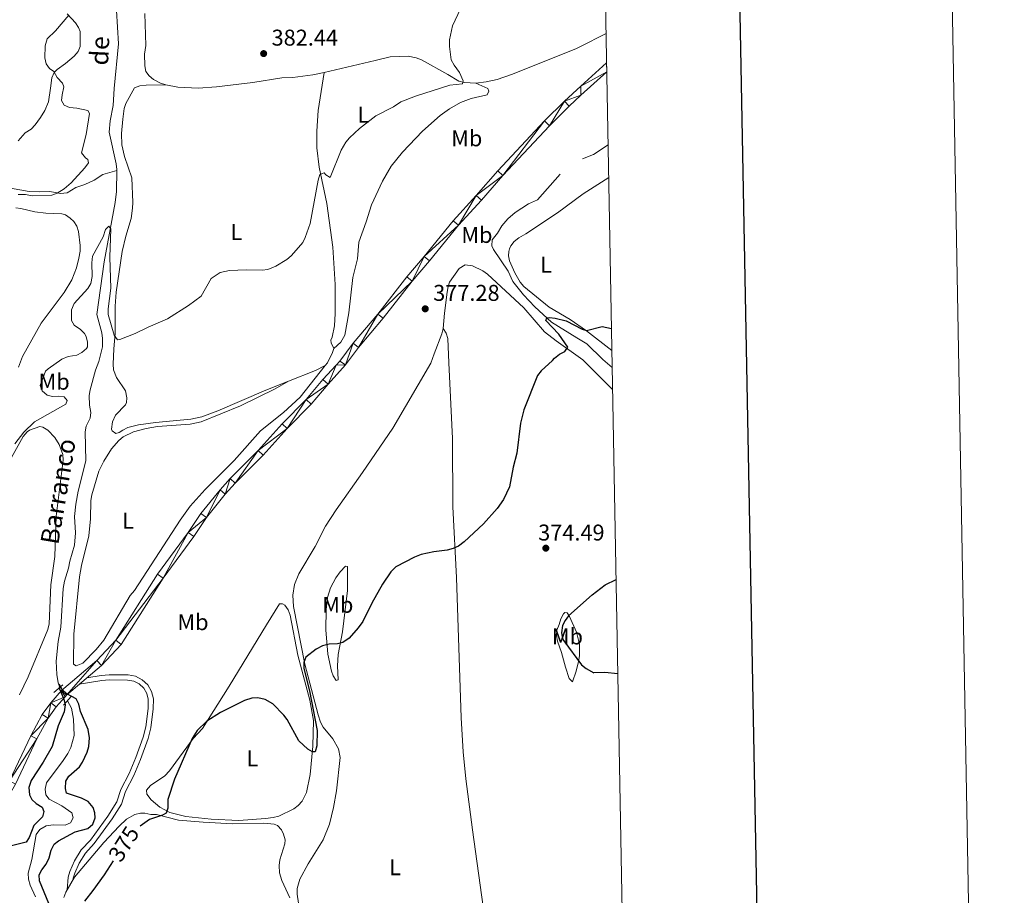
# Model space of a CAD drawing. Units: metres. Extents: x 624569 to 629077, y 683088 to 686138.
# Drawn here: x 628645 to 629077, y 684037 to 684422 of the extents above; entities that cross this region are included whole.
import ezdxf
from ezdxf.enums import TextEntityAlignment as Align

# ---------------------------------------------------------------- set-up
doc = ezdxf.new("R2010")
doc.units = ezdxf.units.M
doc.header["$MEASUREMENT"] = 0
doc.linetypes.add('DGN Style 2', pattern=[49.34975368807339, 29.60985221284403, -19.73990147522936])
doc.linetypes.add('DGN Style 3', pattern=[69.08965516330275, 49.34975368807339, -19.73990147522936])
for name, color, linetype, lineweight in [('Carátula', 7, 'Continuous', 5), ('Elementos auxiliares', 7, 'Continuous', 5), ('Entidades rústicas y varios', 7, 'Continuous', 5), ('Hidrografía', 7, 'Continuous', 5), ('Relieve y altimetría', 7, 'Continuous', 5), ('Textos de rotulación', 7, 'Continuous', 5), ('Viales y ferrocarril', 7, 'Continuous', 5)]:
    doc.layers.add(name, color=color, linetype=linetype, lineweight=lineweight)
doc.styles.add('Style-arial', font='arial.shx', dxfattribs={"bigfont": 'arialbig.shx'})
doc.styles.add('Style-Arial Narrow', font='txt')
doc.styles.add('Style-Helvetica-Narrow-Oblique', font='txt')
doc.styles.add('Style-timesi', font='timesi.shx', dxfattribs={"bigfont": 'timesibig.shx'})

# ---------------------------------------------------------------- blocks, each defined once
blk = doc.blocks.new('5PATER')
at = {"layer": 'Relieve y altimetría', "linetype": 'Continuous', "lineweight": 5}
h = blk.add_hatch(color=250, dxfattribs=at)
edge = h.paths.add_edge_path()
edge.add_ellipse((0, 0), major_axis=(-1.095731442945027, -1.110710700472634), ratio=0.9994222409660319, start_angle=0, end_angle=360)

msp = doc.modelspace()

# ---------------------------------------------------------------- linework, layer by layer
at = {"layer": 'Carátula', "color": 7, "linetype": 'Continuous', "lineweight": 25, "flags": 128}
msp.add_lwpolyline([(625378.31, 685859.47), (625424.0700000001, 683444.9199999999), (628978.4099999999, 683512.28), (628932.71, 685923.8300000001), (625378.31, 685859.47)], dxfattribs=at)
at = {"layer": 'Carátula', "color": 7, "linetype": 'Continuous', "lineweight": 5}
msp.add_3dface([(624622.8999999999, 683087.8500000001), (629077.1699999999, 683168.51), (629023.3999999999, 686138.03), (624569.1300000001, 686057.3800000001)], dxfattribs=at)
at = {"layer": 'Elementos auxiliares', "color": 250, "linetype": 'Continuous', "lineweight": 5}
msp.add_3dface([(625482.8500000001, 683497.45), (625441.5, 685810.6599999999), (628875.54, 685872.8400000001), (628918.02, 683559.6499999999)], dxfattribs=at)
at = {"layer": 'Entidades rústicas y varios', "color": 92, "linetype": 'Continuous', "lineweight": 5}
for p, q in [((628890.78, 684409.8, 378.41), (628902.31, 684415.6599999999, 378.48)), ((628892.28, 684345.19, 376.69), (628903.47, 684352.46, 376.76)), ((628893.6799999999, 684285.04, 375.31), (628904.8600000001, 684276.47, 374.81))]:
    msp.add_line(p, q, dxfattribs=at)
at = {"layer": 'Entidades rústicas y varios', "color": 92, "linetype": 'Continuous', "lineweight": 5, "extrusion": (0.3744818876319246, 0.3503815681308603, 0.8584847538248946), "elevation": 475586.7951886682, "flags": 128}
msp.add_lwpolyline([(69993.42655874173, -795394.3536131876), (69978.42085750472, -795394.8605948263), (69975.06747974422, -795395.1140856459)], dxfattribs=at)
at = {"layer": 'Entidades rústicas y varios', "color": 92, "linetype": 'Continuous', "lineweight": 5, "extrusion": (0.1751422455461093, -0.3927795938498079, 0.9028008553829834), "elevation": -158300.2325978728, "flags": 128}
msp.add_lwpolyline([(852926.4465473169, 333190.922561985), (852939.1356623657, 333190.2947409339), (852944.02798757, 333190.6435304066)], dxfattribs=at)
at = {"layer": 'Entidades rústicas y varios', "color": 92, "linetype": 'Continuous', "lineweight": 5}
for points in [[(628665.5800000001, 684424.1699999999, 384.84), (628669.26, 684420.3500000001, 384.71), (628670.6399999999, 684418.26, 384.71), (628671.28, 684416.46, 384.71), (628671.3200000001, 684409.96, 384.58), (628670.49, 684407.6599999999, 384.71), (628668.7, 684405.6200000001, 384.64), (628664.94, 684402.4099999999, 384.45), (628661.23, 684399.79, 384.71), (628659.94, 684398.44, 384.71), (628658.8700000001, 684396.2, 384.71), (628658.28, 684391.56, 385.37), (628657.3700000001, 684385.5800000001, 385.76), (628655.8300000001, 684381.8600000001, 386.41), (628653.9299999999, 684378.6799999999, 386.81), (628651.51, 684375.47, 386.81), (628649.79, 684373.6400000001, 386.81), (628647.1399999999, 684371.98, 386.81), (628644.1100000001, 684368.45, 386.68)], [(628699.8, 684424.3700000001, 384.17), (628700.23, 684410.29, 383.51), (628699.6300000001, 684406.53, 383.65), (628699.71, 684401.3600000001, 383.91), (628700.1599999999, 684398.8900000001, 384.17), (628701.6599999999, 684397.04, 384.04), (628703.5700000001, 684395.4199999999, 383.95), (628706.55, 684393.8300000001, 383.54), (628708.8999999999, 684393.0800000001, 383.14)], [(628778.48, 684398.55, 381.82), (628800.8999999999, 684403.8, 381.29), (628807.45, 684405.31, 380.63), (628815.44, 684405.72, 380.14), (628818.8700000001, 684404.98, 380.05), (628821.1699999999, 684404, 379.98), (628832.8600000001, 684397.6200000001, 379.45), (628837.6799999999, 684394.6200000001, 379.32), (628840.1300000001, 684394.05, 379.26), (628845.0700000001, 684393.73, 378.93)], [(628845.0700000001, 684393.73, 378.93), (628849.6200000001, 684394.3500000001, 378.8), (628854.5, 684395.46, 378.69), (628860.75, 684397.5900000001, 378.67), (628888.94, 684408.9199999999, 378.41), (628890.78, 684409.8, 378.41)], [(628708.8999999999, 684393.0800000001, 383.14), (628714.1799999999, 684392.1000000001, 383.05), (628723.1200000001, 684391.6400000001, 382.79), (628731.1499999999, 684392.1200000001, 382.73), (628747.1300000001, 684394.04, 382.73), (628759.8999999999, 684396.1300000001, 382.07), (628764.73, 684396.28, 381.94), (628773.52, 684397.3900000001, 381.94), (628778.48, 684398.55, 381.82)], [(628782.76, 684277.3200000001, 378.14), (628781.5800000001, 684279.78, 378.14), (628781.49, 684280.98, 378.27), (628782.0700000001, 684282.3400000001, 378.27), (628783.03, 684287.23, 378.52), (628783.28, 684292.6499999999, 378.63), (628783.3, 684305.44, 378.66), (628782.3400000001, 684321.79, 379.06), (628779.5900000001, 684341.04, 379.77), (628776.3600000001, 684356.8900000001, 380.01), (628775.22, 684365.4099999999, 380.25), (628775.24, 684372.6599999999, 380.68), (628775.8899999999, 684381.79, 380.96), (628778.48, 684398.55, 381.82)], [(628685.99, 684268.02, 379.73), (628685.8300000001, 684270.5, 379.84), (628686.06, 684277.1300000001, 379.99), (628686.69, 684283.8500000001, 379.99), (628686.69, 684295.98, 380.38), (628687.0900000001, 684302.03, 380.9), (628689.77, 684319.98, 381.3), (628691.3400000001, 684326.6599999999, 381.3), (628693.69, 684334.4099999999, 381.69), (628694.3400000001, 684338.98, 381.56), (628694.51, 684341.47, 381.75), (628693.96, 684352.27, 382.08), (628690.75, 684361.6599999999, 382.48), (628689.5900000001, 684366.73, 382.74), (628689.44, 684371.73, 382.87), (628690.05, 684378.02, 383), (628690.71, 684382.6400000001, 383.14), (628691.44, 684384.8200000001, 383.26), (628695.21, 684391.72, 383.39), (628697.55, 684392.6100000001, 383.39), (628700.3700000001, 684392.8900000001, 383.39), (628708.8999999999, 684393.0800000001, 383.14)], [(628845.0700000001, 684393.73, 378.93), (628850.4099999999, 684391.48, 378.93), (628850.8300000001, 684390.28, 378.93), (628850.1200000001, 684388.73, 378.93), (628843.04, 684387, 379.06), (628838.31, 684385.3700000001, 378.96), (628833.46, 684382.55, 378.93), (628829.47, 684379.56, 378.93), (628821.6100000001, 684372.75, 378.93), (628812.9099999999, 684363.47, 379.28), (628807.8600000001, 684357.3300000001, 379.29), (628804.04, 684350.76, 379.19), (628799.26, 684340.3300000001, 378.95), (628796.99, 684332.8999999999, 379.06), (628793.78, 684324.06, 378.93), (628793.0900000001, 684316.6699999999, 378.8), (628791.0900000001, 684308.52, 378.67), (628789.3400000001, 684292.98, 378.54), (628787.6200000001, 684283.1699999999, 378.28), (628785.8600000001, 684280.1200000001, 378.14), (628782.76, 684277.3200000001, 378.14)], [(628893.6799999999, 684285.04, 375.31), (628886.49, 684290, 375.64), (628877.3400000001, 684295.52, 375.92), (628866.23, 684304.48, 376.18), (628864.6100000001, 684306.3800000001, 376.4), (628862.23, 684310.53, 376.48), (628859.8600000001, 684315.8400000001, 376.45), (628859.49, 684318.05, 376.45), (628859.53, 684319.8600000001, 376.45), (628859.8400000001, 684321.0800000001, 376.45), (628860.4299999999, 684322.3600000001, 376.58), (628861.99, 684324.3400000001, 376.51), (628863.9199999999, 684325.9099999999, 376.45), (628867.1100000001, 684327.71, 376.45), (628880.9199999999, 684336.8800000001, 376.63), (628892.28, 684345.19, 376.69)], [(628644.31, 684269.1200000001, 381.44), (628646.0700000001, 684273.81, 381.44), (628654.1699999999, 684288.46, 381.31), (628664.3400000001, 684301.9099999999, 381.62), (628667.6799999999, 684307.51, 381.76), (628669.6799999999, 684312.81, 381.82), (628670.78, 684316.98, 381.94), (628671.29, 684320, 382.09), (628671.3300000001, 684322.5, 382.16), (628670.6699999999, 684328.6499999999, 382.49), (628669.8300000001, 684330.98, 382.62), (628668.49, 684333.06, 382.91), (628667.02, 684334.55, 383.14), (628664.8899999999, 684336, 383.24), (628663.3600000001, 684336.44, 383.27), (628656.24, 684336.79, 383.29), (628651.47, 684337.31, 383.66), (628645.26, 684338.72, 384.19), (628643.06, 684339.1200000001, 383.93)], [(628830.78, 684286.1100000001, 377.1), (628831.29, 684292.8300000001, 377.01), (628832.52, 684302.04, 377.23), (628832.9099999999, 684304.52, 377.16), (628833.5900000001, 684306.4099999999, 377.1), (628837.8400000001, 684312.46, 377.1), (628840.3700000001, 684314.1100000001, 377.1), (628843.6699999999, 684313.69, 377.1), (628848.1699999999, 684311.45, 377.04), (628850.21, 684310.02, 376.98), (628866.1300000001, 684295.1200000001, 375.82), (628875.24, 684284.7, 375.18), (628880.3600000001, 684280.6499999999, 374.95), (628892.1499999999, 684272.3, 374.7)], [(628825.27, 684270.9099999999, 377.01), (628826.8700000001, 684274.97, 377.23), (628830.1100000001, 684283.8, 377.16), (628830.78, 684286.1100000001, 377.1)], [(628830.78, 684286.1100000001, 377.1), (628832.0900000001, 684284.05, 376.84), (628832.77, 684281.7, 376.76), (628833.27, 684271.0800000001, 376.59)], [(628782.76, 684277.3200000001, 378.14), (628782.1200000001, 684275.56, 378.28), (628779.94, 684271.05, 378.07), (628779, 684269.9099999999, 378)], [(628779, 684269.9099999999, 378), (628767.99, 684256.04, 377.75), (628760.6499999999, 684249.23, 377.74), (628750.5900000001, 684241.22, 377.6), (628738.9299999999, 684228.1699999999, 377.27), (628726.19, 684215.48, 377.13), (628719.6599999999, 684208.1100000001, 377.23), (628715.23, 684202.06, 377.33), (628695.1699999999, 684171.05, 377), (628693.3700000001, 684168.98, 377), (628681.74, 684149.3300000001, 376.97), (628678.4099999999, 684145.1799999999, 376.95), (628672.49, 684139.19, 376.8), (628669.5800000001, 684138.02, 376.85), (628668.44, 684138.72, 376.93), (628668.6300000001, 684151.98, 377.23), (628671.0900000001, 684177.1799999999, 377.6), (628671.96, 684182.0900000001, 377.64), (628675.0800000001, 684195.1300000001, 377.73), (628675.9299999999, 684202.5800000001, 377.92), (628676.06, 684210.56, 378.13), (628676.51, 684213.05, 378.17), (628679.52, 684223.45, 378.33), (628681.6799999999, 684227.94, 378.32), (628685.04, 684233.3300000001, 378.37), (628688.25, 684237, 378.46), (628690.27, 684238.56, 378.5), (628694.76, 684240.73, 378.58), (628700.3600000001, 684242.29, 378.8), (628705.27, 684243.1200000001, 378.99), (628719.5900000001, 684244.1400000001, 378.45), (628724.46, 684245.19, 378.4), (628741.73, 684252.23, 378.19), (628756.97, 684259.6599999999, 377.98), (628762.8400000001, 684262.98, 378.12)], [(628685.99, 684268.02, 379.73), (628687.27, 684264.5800000001, 379.6), (628691.23, 684258.75, 379.26), (628691.8800000001, 684255.71, 379.2), (628691.71, 684253.6799999999, 379.06), (628691.3200000001, 684252.6599999999, 379.26), (628686.9199999999, 684248.0700000001, 379.09), (628685.56, 684245.1799999999, 378.96), (628685.0900000001, 684241.9299999999, 378.77), (628685.3999999999, 684241.1799999999, 378.73), (628687.04, 684239.98, 378.73), (628688.46, 684240.4199999999, 378.66), (628690.0700000001, 684241.46, 379), (628692.31, 684242.5900000001, 378.92), (628696.98, 684243.8400000001, 378.88), (628704.3999999999, 684244.8700000001, 378.93), (628719.98, 684246.3700000001, 378.76), (628724.74, 684247.28, 378.66), (628731.77, 684249.9299999999, 378.68), (628752.9199999999, 684259.0800000001, 378.35), (628762.8400000001, 684262.98, 378.12)], [(628825.27, 684270.9099999999, 377.01), (628808.69, 684242.3700000001, 376.81), (628795.3, 684222.8800000001, 376.43), (628783.78, 684206.54, 375.82), (628779.1200000001, 684199.3700000001, 375.68), (628774.51, 684190.5, 375.95), (628767.3600000001, 684178.3700000001, 375.68), (628765.53, 684173.71, 375.68), (628764.73, 684169.1100000001, 375.68), (628765.0900000001, 684164.1000000001, 375.68), (628770, 684138.75, 375.01), (628775.8600000001, 684116.54, 374.95), (628776.8999999999, 684113.25, 374.88), (628778.06, 684111.0800000001, 374.8), (628782.3, 684106.02, 374.48), (628784.8200000001, 684101.69, 374.14), (628785.51, 684097.8700000001, 374.07), (628783.8899999999, 684083.22, 373.86), (628782.6100000001, 684075.8999999999, 373.75), (628780.8300000001, 684068.6000000001, 373.7), (628778.1100000001, 684061.6400000001, 373.68), (628771.4299999999, 684051.0800000001, 373.95), (628767.81, 684044.4099999999, 373.55), (628766.6499999999, 684040.3300000001, 373.55), (628766.6300000001, 684037.8400000001, 373.49), (628767.1599999999, 684033.8300000001, 373.28)], [(628855.8800000001, 683929.2, 371.28), (628857.2, 683929.3300000001, 371.21), (628862.6399999999, 683932.06, 370.88), (628872.3, 683938.71, 371.01), (628873.19, 683941.02, 371.23), (628872.1799999999, 683946.23, 371.48), (628863.28, 683969.6699999999, 371.75), (628860.9099999999, 683976.78, 371.84), (628856.5800000001, 683992.0700000001, 371.98), (628853.6100000001, 684004.21, 372.01), (628850.9099999999, 684017.55, 372.11), (628848.3600000001, 684032.3300000001, 372.28), (628843.69, 684066.1100000001, 373.01), (628840.73, 684088.4199999999, 373.04), (628839.54, 684100.25, 373.2), (628838.6599999999, 684115.23, 373.55), (628836.6499999999, 684176.8400000001, 375.07), (628834.99, 684207.8500000001, 375.48), (628834.81, 684237.8300000001, 376.51), (628833.27, 684271.0800000001, 376.59)], [(628644.75, 684125.3400000001, 377.88), (628648.45, 684133.2, 377.72), (628657.0700000001, 684154.0700000001, 378.25), (628657.75, 684156.45, 378.3), (628658.3999999999, 684173.6000000001, 378.85), (628660.21, 684185.97, 378.85), (628660.8400000001, 684203.72, 378.78), (628663.8400000001, 684228.3600000001, 379.32), (628663.71, 684230.8400000001, 379.36), (628662.19, 684235.1400000001, 379.39), (628660.24, 684238.26, 379.38), (628657.1399999999, 684241.47, 379.45), (628654.8999999999, 684242.8300000001, 379.45), (628653.6599999999, 684243.04, 379.45), (628649.0900000001, 684241.48, 379.53), (628648.01, 684240.72, 379.58), (628646.3700000001, 684238.77, 379.65), (628640.46, 684228.1699999999, 379.65)], [(628783.76, 684131.54, 374.73), (628782.47, 684133.6200000001, 374.83), (628781.6599999999, 684135.78, 374.93), (628780.0900000001, 684143.1200000001, 374.91), (628779.1699999999, 684153.8, 375.09), (628779.3300000001, 684162.73, 375.48), (628779.98, 684168.0800000001, 375.55), (628781.3, 684172.3500000001, 375.39), (628783.6499999999, 684176.74, 375.56), (628785.46, 684179.3300000001, 375.66), (628787.8400000001, 684181.78, 375.71), (628788.6799999999, 684181.6200000001, 375.73), (628788.71, 684171.1300000001, 375.48), (628786.48, 684152.9199999999, 375.13), (628784.6100000001, 684143.0900000001, 375.01), (628784.28, 684138.1100000001, 374.88), (628784.5700000001, 684131.96, 374.73), (628783.76, 684131.54, 374.73)], [(628725.02, 684110.5, 375.08), (628736.72, 684129.1799999999, 375.41), (628753.21, 684156.02, 375.31), (628758.9199999999, 684165.3, 375.81), (628760.1399999999, 684165.3200000001, 375.81), (628761.1699999999, 684164.72, 375.81), (628762.6699999999, 684162.6100000001, 375.72), (628763.5700000001, 684160.3300000001, 375.56), (628766.9099999999, 684142.69, 375.15), (628772.1499999999, 684122.96, 375.05), (628773.81, 684114.05, 375), (628773.5700000001, 684102.8200000001, 374.97), (628772.28, 684090.3999999999, 375.02), (628770.73, 684082.3999999999, 374.76), (628768.81, 684078.6599999999, 374.55), (628767.1200000001, 684076.75, 374.43), (628765.1599999999, 684075.23, 374.32), (628758.55, 684072.02, 374.16), (628756.1599999999, 684071.4199999999, 374.2), (628752.6599999999, 684071.1000000001, 374.48), (628741.03, 684070.22, 374.16), (628728.8400000001, 684070.72, 374.53), (628717.69, 684071.98, 374.75), (628710.75, 684073.7, 374.95), (628706.3600000001, 684076.02, 375), (628702.54, 684079.1699999999, 375.09), (628700.6699999999, 684081.6699999999, 375.15), (628700.44, 684083.5, 375.08), (628702.24, 684085.56, 375.02), (628708.47, 684089.75, 375.08), (628710.5700000001, 684091.95, 375.08), (628720.9299999999, 684106.1300000001, 375.08), (628725.02, 684110.5, 375.08)], [(628883.5700000001, 684160.8800000001, 374.79), (628882.4299999999, 684158.71, 374.64), (628881.71, 684156.24, 374.68), (628880.6300000001, 684153.73, 374.13), (628880.46, 684151.28, 374.19), (628880.9099999999, 684148.8500000001, 374.39), (628882.72, 684143.8400000001, 374.3), (628884.54, 684137.53, 373.99), (628886.04, 684132.47, 374.13), (628887.48, 684131.0700000001, 374.13), (628889.1399999999, 684135.75, 374.41), (628890.1599999999, 684140.02, 375.02), (628890.56, 684142.5, 375.46), (628890.5900000001, 684147.49, 375.84), (628889.25, 684152.8, 375.93), (628886.21, 684159.72, 375.47), (628885.19, 684161.3200000001, 375.19), (628884.1699999999, 684161.5, 374.99), (628883.5700000001, 684160.8800000001, 374.79)], [(628664.1799999999, 684036.3900000001, 375.68), (628665.0700000001, 684038.76, 375.71), (628668.8700000001, 684045.23, 375.7), (628681.69, 684060.44, 375.21), (628688.52, 684067.72, 375.37), (628691.75, 684070.76, 375.25), (628695.3200000001, 684072.8500000001, 375.08), (628697.8, 684073.3900000001, 375.01), (628699.78, 684073.3200000001, 374.95), (628702.4299999999, 684072.76, 374.82), (628704.8700000001, 684072.79, 374.82)], [(628704.8700000001, 684072.79, 374.82), (628714.56, 684070.3300000001, 374.48), (628725.3800000001, 684069.3800000001, 374.48), (628738.3300000001, 684068.73, 374.35), (628751.94, 684069.06, 373.95), (628756.56, 684068.51, 373.95), (628758, 684067.9299999999, 373.68), (628759.73, 684066.0800000001, 373.58), (628760.7, 684064.1100000001, 373.55), (628761.3200000001, 684061.6100000001, 373.55), (628761.1699999999, 684059.8500000001, 373.55), (628759.04, 684052.8999999999, 373.42), (628758.7, 684050.4199999999, 373.32), (628758.9099999999, 684047.1699999999, 373.18), (628759.96, 684043.81, 373.09), (628763.3600000001, 684036.1699999999, 372.9)]]:
    msp.add_polyline3d(points, dxfattribs=at)
at = {"layer": 'Hidrografía', "color": 142, "linetype": 'DGN Style 3', "lineweight": 15}
for p, q in [((628893.81, 684279.3999999999, 374.5), (628900.8200000001, 684272.45, 374.3)), ((628900.8200000001, 684272.45, 374.3), (628905, 684268.94, 373.99))]:
    msp.add_line(p, q, dxfattribs=at)
at = {"layer": 'Hidrografía', "color": 142, "linetype": 'DGN Style 3', "lineweight": 15, "extrusion": (-0.03903623688521304, 0.05238318552611307, 0.9978638053782584), "elevation": 11675.82008976792, "flags": 128}
msp.add_lwpolyline([(-913202.2762118392, -172568.6505985784), (-913207.2504633572, -172567.2729477386), (-913214.977909235, -172566.813730792)], dxfattribs=at)
at = {"layer": 'Hidrografía', "color": 142, "linetype": 'DGN Style 3', "lineweight": 15}
for points in [[(628683.5900000001, 684456.48, 382.59), (628687.3999999999, 684444.6799999999, 382.05), (628687.8400000001, 684442.26, 381.95), (628687.24, 684433.21, 381.65), (628687.3200000001, 684425.71, 381.53), (628688.24, 684411.1100000001, 381.8), (628686.27, 684391.4299999999, 380.71), (628685.8700000001, 684384.04, 380.31), (628684.53, 684377.29, 380.44), (628684.1100000001, 684372.28, 380.44), (628687.0900000001, 684358.4299999999, 380.58), (628687.4099999999, 684355.9299999999, 380.5), (628687.3999999999, 684355.54, 380.49)], [(628580.26, 684360.78, 395), (628587.05, 684359.6200000001, 392.59), (628589.44, 684359.1100000001, 392.05), (628592.6100000001, 684357.96, 391.78), (628599.29, 684354.5700000001, 391.27), (628607.1300000001, 684350.56, 390), (628609.3999999999, 684350.6100000001, 389.25), (628613, 684351.6300000001, 387.85), (628617.75, 684351.75, 386.38), (628624.4099999999, 684350.1499999999, 386.38), (628631.03, 684348.98, 385.84), (628636.71, 684348.3800000001, 385.57), (628648.96, 684346.3200000001, 385.24), (628653.3200000001, 684346.1300000001, 385.04), (628658.04, 684346.23, 385.1), (628662.7, 684345.3, 384.97), (628665.6200000001, 684345.6100000001, 384.9), (628669.45, 684347.94, 384.5), (628673.3300000001, 684349.3200000001, 383.9), (628677.55, 684351.19, 382.42), (628681.31, 684353.72, 381.68), (628687.3999999999, 684355.54, 380.49)], [(628687.3999999999, 684355.54, 380.49), (628687.25, 684346.23, 380.32), (628686.72, 684341.3600000001, 380.31), (628681.94, 684315.3700000001, 379.49), (628678.5900000001, 684292.3200000001, 379.2), (628680.8400000001, 684284.23, 378.93), (628681.22, 684281.75, 378.92), (628681.1200000001, 684278.03, 378.93), (628679.56, 684271.6799999999, 378.52), (628678.02, 684267.8500000001, 378.43)], [(628882.1699999999, 684353.8500000001, 376.71), (628872.1699999999, 684342.6300000001, 376.48), (628868.1699999999, 684340.8, 376.45), (628862.3999999999, 684337.0700000001, 376.59), (628859.1499999999, 684334.21, 376.45), (628856.52, 684331.22, 376.31), (628854.56, 684328.03, 376.31), (628852.2, 684324.97, 376.31), (628852.1399999999, 684322.46, 376.2), (628852.8700000001, 684320.8300000001, 376.31), (628859.3400000001, 684311.3400000001, 376.05), (628861.29, 684306.6799999999, 375.79), (628865.99, 684300.8300000001, 375.55), (628871, 684295.5700000001, 375.4), (628878.28, 684288.96, 375.21), (628889.48, 684282, 374.35), (628893.81, 684279.3999999999, 374.5)], [(628678.02, 684267.8500000001, 378.43), (628675.6799999999, 684259.23, 377.96), (628675.28, 684256.77, 377.76), (628675.3999999999, 684252.46, 377.63), (628676.0900000001, 684249.22, 377.63), (628675.69, 684246.79, 377.29), (628673.98, 684243.2, 377.1), (628673.51, 684240.75, 377.1), (628673.8300000001, 684227.98, 376.77), (628670.46, 684214.7, 376.57), (628669.44, 684209.05, 376.23), (628668.8800000001, 684203.56, 376.3), (628669.24, 684196.4299999999, 376.17), (628668.79, 684190.96, 376.04), (628666.8300000001, 684184.03, 375.97), (628666.23, 684180.8999999999, 375.83), (628664.4199999999, 684175.23, 375.83), (628663.8400000001, 684172.03, 375.78), (628662.8400000001, 684155.0800000001, 375.57), (628661.6599999999, 684148.7, 375.43), (628660.74, 684140.0900000001, 375.5), (628661.0900000001, 684134.25, 375.5), (628661.6799999999, 684130.6200000001, 375.17), (628662.3899999999, 684128.56, 375.11)], [(628665.74, 684122.6699999999, 374.93), (628667.5700000001, 684119.53, 374.83), (628668.3899999999, 684114.5800000001, 374.76), (628668.6699999999, 684107.44, 374.57), (628667.24, 684102.21, 374.37), (628665.9199999999, 684099.6100000001, 374.37), (628663.8999999999, 684096.44, 374.37), (628656.6200000001, 684086.6300000001, 373.85), (628655.8999999999, 684083.96, 373.7), (628656.3200000001, 684081.5, 373.57), (628657.8, 684079.46, 373.57), (628663.3, 684076.53, 373.5), (628667.6300000001, 684073.48, 373.3), (628668.3200000001, 684071.28, 373.3), (628667.05, 684069.1799999999, 373.3), (628664.79, 684068.1000000001, 373.37), (628659.52, 684068.28, 373.44), (628656.4099999999, 684067.8400000001, 373.24), (628653.5700000001, 684066.23, 373.17), (628652.04, 684064, 373.1), (628650.1300000001, 684053.04, 372.64), (628648.55, 684047.06, 372.57), (628648.6599999999, 684044.4099999999, 372.57), (628649.44, 684041.79, 372.63), (628651.75, 684036.72, 372.58)]]:
    msp.add_polyline3d(points, dxfattribs=at)
at = {"layer": 'Relieve y altimetría', "color": 30, "linetype": 'Continuous', "lineweight": 5, "flags": 128}
for points, elevation in [([(628644.0700000001, 684344.9299999999), (628647.3800000001, 684344.98), (628650.19, 684344.29), (628658.8600000001, 684344.5800000001), (628661.19, 684345.46), (628664.27, 684347.4199999999), (628667.3200000001, 684350.04), (628673.3400000001, 684356.5700000001), (628674.96, 684358.76), (628674.6699999999, 684360.3500000001), (628673.6200000001, 684361.04), (628671.94, 684363.26), (628674.02, 684371.2), (628675.4299999999, 684380.4199999999), (628674.7, 684381.73), (628669.9099999999, 684382.78), (628666.6599999999, 684383.1400000001), (628664.3700000001, 684384.1599999999), (628663.0900000001, 684386.21), (628663.3800000001, 684388.75), (628664.23, 684392.1599999999), (628663.53, 684393.77), (628661.24, 684396.3500000001), (628659.78, 684398.8999999999), (628657.9299999999, 684400.31), (628656.3400000001, 684402.27), (628655.76, 684404.98), (628655.97, 684410.1400000001), (628656.8, 684413.29), (628660.5700000001, 684416.8200000001), (628666.3400000001, 684423.6100000001)], 385), ([(628656.19, 684267.3900000001), (628657.3, 684268.48), (628663.3400000001, 684272.6400000001), (628666.1100000001, 684273.78), (628669.8400000001, 684274.48), (628672.1100000001, 684275.53), (628674.1399999999, 684277.3700000001), (628674.5, 684278.05), (628674.53, 684280.1699999999), (628673.9199999999, 684282.5900000001), (628673.22, 684283.8999999999), (628671.44, 684285.6499999999), (628668.6799999999, 684287.5700000001), (628667.49, 684289.7), (628667.54, 684294.3800000001), (628668.71, 684297.0900000001), (628674.75, 684303.69), (628676.06, 684305.8200000001), (628676.6100000001, 684308.9199999999), (628676.4099999999, 684314.95), (628676.74, 684317.8500000001), (628681.4199999999, 684326.28), (628682.3999999999, 684329.6100000001), (628683.8800000001, 684330.96), (628684.76, 684329.8200000001), (628684.3, 684317.3700000001), (628684.8700000001, 684303.8600000001), (628683.5900000001, 684294.75), (628683.6499999999, 684292.25), (628686.28, 684283.26), (628687.76, 684281.1000000001), (628688.8200000001, 684281.27), (628695.47, 684283.8600000001), (628701.21, 684286.71), (628709.76, 684290.29), (628718.95, 684296.1699999999), (628724.55, 684300.31), (628728.9299999999, 684308.06), (628732.8600000001, 684310.76), (628736.9299999999, 684311.5700000001), (628744.28, 684311.8700000001), (628751.3, 684311.72), (628753.77, 684312.0700000001), (628757.29, 684313.48), (628762.0800000001, 684316.3300000001), (628763.98, 684317.96), (628768.31, 684322.8400000001), (628769.0900000001, 684323.8200000001), (628770.1200000001, 684326.1000000001), (628772.29, 684332.1699999999), (628775.8899999999, 684351.26), (628776.6200000001, 684353.6400000001), (628778.52, 684354.3999999999), (628779.19, 684353.5), (628781.0900000001, 684352.44), (628786, 684364.44), (628787.94, 684367.95), (628789.5700000001, 684369.8500000001), (628793.95, 684373.95), (628801.2, 684379.4099999999), (628808.95, 684383.44), (628812.19, 684385.6200000001), (628818.5900000001, 684388.0700000001), (628833.74, 684392.8800000001), (628839.2, 684393.5), (628839.56, 684394.78), (628837.99, 684398.4099999999), (628835.55, 684401.73), (628834.3300000001, 684404.1000000001), (628833.49, 684409.8500000001), (628833.52, 684412.8700000001), (628834.8700000001, 684418.98), (628838.3200000001, 684426.5)], 380), ([(628656.19, 684267.3900000001), (628653.8, 684261.04), (628654.6699999999, 684258.73), (628656.78, 684256.8400000001), (628659.2, 684256.29), (628661.78, 684256.4099999999), (628664.26, 684256.1300000001), (628665.6399999999, 684254.56), (628665, 684252.97), (628651.3400000001, 684245.1000000001), (628646.53, 684240.5800000001), (628642.6300000001, 684235.47)], 380)]:
    msp.add_lwpolyline(points, dxfattribs=dict(at, elevation=elevation))
at = {"layer": 'Relieve y altimetría', "color": 30, "linetype": 'Continuous', "lineweight": 25, "elevation": 375, "flags": 128}
for points in [[(628878.81, 684272.02), (628879.6300000001, 684273.05), (628881.77, 684274.78), (628884.19, 684276.0900000001), (628885.53, 684277.8700000001), (628881.5900000001, 684283.6000000001), (628875.8999999999, 684289.5800000001), (628876.23, 684290.77), (628877.48, 684290.94), (628879.96, 684290.69), (628884.8200000001, 684289.54), (628891.76, 684285.78), (628893.6699999999, 684285.3)], [(628893.6699999999, 684285.3), (628900.52, 684286.96), (628904.6799999999, 684286.1000000001)], [(628878.81, 684272.02), (628873.74, 684267.47), (628872.24, 684265.47), (628866.1399999999, 684250.3700000001), (628864.6599999999, 684244.5700000001), (628863.04, 684231.3400000001), (628861.54, 684225.26), (628859.94, 684216.5800000001), (628857.27, 684211.0900000001), (628854.49, 684207.1000000001), (628848.47, 684200.4099999999), (628840, 684192.48), (628837.4299999999, 684190.5800000001), (628835.1499999999, 684189.55), (628832.5, 684188.8500000001), (628826.6100000001, 684188.0900000001), (628821.1100000001, 684186.8700000001), (628818.19, 684185.76), (628809.97, 684181.56), (628807.8200000001, 684179.27), (628804.1200000001, 684173.8800000001), (628799.46, 684165.6200000001), (628795.52, 684157.5700000001), (628793.4299999999, 684154.6699999999), (628789.49, 684150.23), (628786.74, 684148.31), (628784.3200000001, 684147.6400000001), (628780.69, 684147.55), (628777.7, 684146.8300000001), (628774.9299999999, 684145.3900000001), (628770.45, 684141.8600000001), (628769.51, 684139.53), (628769.6200000001, 684136.81), (628772.0800000001, 684127.1000000001), (628775.48, 684109.6400000001), (628775.3200000001, 684102.97), (628774.49, 684100.3600000001), (628773.3600000001, 684100.3400000001), (628771.28, 684101.51), (628767.4299999999, 684105.0700000001), (628762.29, 684114.4299999999), (628760.72, 684116.3700000001), (628755.8899999999, 684121.3500000001), (628752.6300000001, 684123.3300000001), (628749.29, 684124.01), (628746.8, 684123.8), (628743.45, 684122.77), (628732.9199999999, 684117.53), (628726.9299999999, 684113.73), (628722.78, 684109.7), (628720.52, 684106.19), (628712.74, 684088.28), (628709.8899999999, 684079.3600000001), (628709.8800000001, 684075.52), (628709.05, 684073.31), (628707.46, 684072.48), (628701.76, 684070.53), (628697.6399999999, 684067.74)], [(628896.21, 684169.21), (628901.9299999999, 684173.53), (628906.7, 684176.01)], [(628896.21, 684169.21), (628885.8400000001, 684159.98), (628884.27, 684158.02), (628883.19, 684155.77), (628882.76, 684152.47), (628883.1599999999, 684149.98), (628883.6799999999, 684148.96), (628891.5700000001, 684138.56), (628893.49, 684136.95), (628896.95, 684135.04)], [(628907.46, 684134.54), (628901.74, 684135.1599999999), (628896.95, 684135.04)], [(628662.1399999999, 684129.98), (628662.24, 684127.98), (628664.1799999999, 684123.4299999999), (628664.78, 684120.98), (628664.3600000001, 684117.8), (628661.6799999999, 684111.6599999999), (628659.1100000001, 684102.6300000001), (628655.1499999999, 684095.78), (628649.81, 684087.77), (628648.8600000001, 684084.6300000001), (628649.04, 684081.4299999999), (628650.1399999999, 684079.3800000001), (628652.03, 684077.6799999999), (628654.6599999999, 684075.98), (628655.3400000001, 684074.0700000001), (628654.8400000001, 684071.8), (628651.05, 684067.94), (628649, 684062.72), (628647.6499999999, 684060.6000000001), (628640.0700000001, 684058.78)], [(628658.6200000001, 684031.23), (628653.49, 684043.6100000001), (628653.3200000001, 684046.3300000001), (628654.45, 684048.56), (628656.44, 684050.98), (628657.6599999999, 684053.79), (628658.55, 684057.0700000001), (628659.8999999999, 684059.76), (628661.8800000001, 684061.3), (628669.1399999999, 684065.23), (628674.78, 684066.5800000001), (628676.8800000001, 684068.48), (628677.97, 684071.29), (628677.81, 684073.48), (628676.99, 684075.8300000001), (628674.9099999999, 684078.52), (628671.8700000001, 684079.8999999999), (628665.28, 684082.1499999999), (628664.8400000001, 684084.21), (628665.0700000001, 684087.48), (628666.3, 684089.6300000001), (628671.03, 684093.7), (628672.3800000001, 684095.8), (628674.46, 684100.21), (628675.1399999999, 684102.6200000001), (628675.4299999999, 684106.3900000001), (628674.8400000001, 684110.0700000001), (628671.52, 684117.96), (628670.74, 684121.26), (628669.6399999999, 684123.51), (628665.54, 684125.71), (628663.3800000001, 684127.6799999999), (628662.1399999999, 684129.98)], [(628685.79, 684052.49), (628681.8700000001, 684046.3200000001), (628676.97, 684039.3700000001), (628673.21, 684034.79)]]:
    msp.add_lwpolyline(points, dxfattribs=at)
at = {"layer": 'Viales y ferrocarril', "color": 250, "linetype": 'Continuous', "lineweight": 5}
for p, q in [((628891.1799999999, 684392.51, 378.02), (628902.54, 684402.77, 378.04)), ((628891.27, 684388.5, 378.03), (628902.6200000001, 684398.76, 378.04))]:
    msp.add_line(p, q, dxfattribs=at)
at = {"layer": 'Viales y ferrocarril', "color": 1, "linetype": 'DGN Style 2', "lineweight": 5}
for p, q in [((628659.8300000001, 684126.3600000001, 376.69), (628663.69, 684129.6699999999, 376.82)), ((628667.4099999999, 684124.52, 376.75), (628664.0800000001, 684120.8300000001, 376.69))]:
    msp.add_line(p, q, dxfattribs=at)
at = {"layer": 'Viales y ferrocarril', "color": 250, "linetype": 'Continuous', "lineweight": 5}
for points in [[(628891.1799999999, 684392.51, 378.02), (628884.01, 684385.8600000001, 378.05), (628875.3200000001, 684377.21, 378.02), (628854.72, 684355.28, 377.9), (628845.29, 684344.44, 377.36), (628835.1699999999, 684333.3999999999, 377.43), (628822.46, 684317.69, 377.75), (628814.76, 684308.8500000001, 377.88), (628802.02, 684292.47, 377.62), (628791.1699999999, 684279.6100000001, 377.62), (628785.3300000001, 684271.76, 377.68), (628783.8, 684270.05, 377.66)], [(628891.27, 684388.5, 378.03), (628886.0900000001, 684383.7, 378.05), (628877.47, 684375.1200000001, 378.02), (628856.95, 684353.27, 377.9), (628847.53, 684342.44, 377.36), (628837.44, 684331.44, 377.43), (628824.76, 684315.76, 377.75), (628817.0800000001, 684306.94, 377.88), (628804.3400000001, 684290.5800000001, 377.62), (628793.52, 684277.75, 377.62), (628787.8600000001, 684270.1300000001, 377.67)], [(628783.8, 684270.05, 377.66), (628777.9199999999, 684263.73, 377.67), (628770.5800000001, 684254.8900000001, 377.6), (628760.0800000001, 684244.23, 377.47), (628749.5700000001, 684232.6200000001, 377.47), (628737.19, 684220.23, 377.36), (628732.8, 684215.3600000001, 377.36), (628724.3899999999, 684204.94, 377.27), (628718.8, 684196.6200000001, 377.41), (628705.29, 684178.29, 377.14), (628686.95, 684149.3, 377.02), (628678.6200000001, 684140.4099999999, 376.8), (628663.1599999999, 684127.28, 376.8), (628663.1000000001, 684127.21, 376.8)], [(628787.8600000001, 684270.1300000001, 377.67), (628780.1799999999, 684261.75, 377.67), (628772.81, 684252.8800000001, 377.6), (628762.26, 684242.1699999999, 377.47), (628751.74, 684230.55, 377.47), (628739.3700000001, 684218.1699999999, 377.36), (628735.0800000001, 684213.4099999999, 377.36), (628726.81, 684203.1599999999, 377.27), (628721.25, 684194.8900000001, 377.41), (628707.77, 684176.6000000001, 377.14), (628689.3300000001, 684147.46, 377.02), (628680.69, 684138.23, 376.8), (628665.28, 684125.1400000001, 376.8), (628664.7, 684124.46, 376.8)], [(628674.28, 684132.79, 376.46), (628680.54, 684133.8500000001, 376.46), (628684.06, 684134.1100000001, 376.46), (628692.3700000001, 684134.03, 375.75), (628695.5800000001, 684133.46, 375.35), (628698.56, 684131.97, 375.06), (628701, 684129.7, 374.9), (628702.7, 684126.8300000001, 374.89), (628703.52, 684123.6200000001, 375.03), (628703.47, 684119.1300000001, 375.03), (628702.3500000001, 684110.81, 375.57), (628701.22, 684106.1400000001, 375.51), (628697.8300000001, 684096.96, 375.03), (628694.8400000001, 684089.8900000001, 375.03), (628691.31, 684082.8900000001, 375.03), (628689.4199999999, 684077.3500000001, 374.56), (628685.3500000001, 684070.8400000001, 375.04), (628677.51, 684060.04, 374.56), (628673.6399999999, 684055.8700000001, 374.56), (628670.8800000001, 684051.3700000001, 374.56), (628668.9299999999, 684047.06, 375.03), (628668.3400000001, 684044.8400000001, 375.01), (628668.29, 684044.24, 375.99)], [(628663.1000000001, 684127.21, 376.8), (628658.48, 684121.8600000001, 376.8), (628654.72, 684116.6499999999, 376.8), (628649.6799999999, 684107.3400000001, 376.74), (628640.25, 684087.51, 377.2), (628634.24, 684077.03, 377.2), (628623.98, 684060.29, 377.27), (628615.8800000001, 684045.0900000001, 377.38)], [(628664.7, 684124.46, 376.8), (628660.8400000001, 684120, 376.8), (628657.27, 684115.05, 376.8), (628652.3600000001, 684105.98, 376.74), (628642.9099999999, 684086.1200000001, 377.2), (628636.8200000001, 684075.5, 377.2), (628626.5800000001, 684058.8, 377.27), (628612.71, 684032.78, 377.47), (628609.72, 684026.01, 377.3), (628600.5700000001, 684002.6300000001, 377.2), (628595.0900000001, 683989.8500000001, 377.06), (628583.3600000001, 683969.0900000001, 377.14), (628576.96, 683956.73, 376.94), (628571.55, 683947.98, 377.07), (628563.5800000001, 683936.6300000001, 377), (628553.31, 683919.28, 377.28), (628542.1399999999, 683902.19, 377.4), (628536.3700000001, 683892.5, 377.67), (628529.53, 683882.48, 377.77), (628516.5900000001, 683859.98, 377.82), (628501.53, 683835.94, 378.14), (628493.73, 683824.1699999999, 377.91), (628483.8899999999, 683806.1699999999, 378.18), (628470.5, 683780.8, 378.07)]]:
    msp.add_polyline3d(points, dxfattribs=at)
at = {"layer": 'Viales y ferrocarril', "color": 250, "linetype": 'DGN Style 3', "lineweight": 5}
msp.add_polyline3d([(628665.6100000001, 684039.6799999999, 375.99), (628666.1100000001, 684045.24, 375.01), (628666.81, 684047.8200000001, 375.03), (628668.8800000001, 684052.4299999999, 374.56), (628671.8400000001, 684057.24, 374.56), (628675.8600000001, 684061.5700000001, 374.56), (628683.48, 684072.1000000001, 375.04), (628687.3700000001, 684078.3200000001, 374.56), (628689.23, 684083.77, 375.03), (628692.8, 684090.8400000001, 375.03), (628695.74, 684097.79, 375.03), (628699.06, 684106.79, 375.51), (628700.1399999999, 684111.22, 375.57), (628701.22, 684119.29, 375.03), (628701.27, 684123.3500000001, 375.03), (628700.6000000001, 684125.96, 374.89), (628699.23, 684128.28, 374.9), (628697.27, 684130.1000000001, 375.06), (628694.8600000001, 684131.3, 375.35), (628692.1599999999, 684131.78, 375.75), (628684.1300000001, 684131.8600000001, 376.46), (628680.81, 684131.6200000001, 376.46), (628670.9099999999, 684129.9299999999, 376.46)], dxfattribs=at)

# ---------------------------------------------------------------- block references
at = {"layer": 'Relieve y altimetría', "color": 250, "linetype": 'Continuous', "lineweight": 5}
for p in [(628751.9099999999, 684406.78, 382.44), (628822.8700000001, 684294.75, 377.28), (628875.8400000001, 684189.69, 374.49)]:
    msp.add_blockref('5PATER', p, dxfattribs=at)

# ---------------------------------------------------------------- texts
at = {"layer": 'Entidades rústicas y varios', "color": 92, "linetype": 'Continuous', "lineweight": 5, "style": 'Style-Arial Narrow'}
for s, p in [('L', (628795.7231652173, 684379.98001, 380.21)), ('Mb', (628841.1148759681, 684369.6000099999, 378.48)), ('L', (628739.9731652173, 684328.47001, 380.63)), ('Mb', (628845.574875968, 684327.18001, 376.78)), ('L', (628875.9131652175, 684314.0900099999, 376.23)), ('Mb', (628659.9148759679, 684262.7800100001, 379.53)), ('L', (628692.4031652175, 684201.7700100001, 377.66)), ('Mb', (628784.494875968, 684164.8300099999, 375.43)), ('Mb', (628720.8948759681, 684157.22001, 376.39)), ('Mb', (628885.314875968, 684150.95001, 375.33)), ('L', (628747.0231652174, 684097.46001, 374.73)), ('L', (628809.5531652174, 684049.65001, 373.2))]:
    msp.add_text(s, height=7.000020000000001, dxfattribs=at).set_placement(p, align=Align.MIDDLE_CENTER)
at = {"layer": 'Textos de rotulación', "color": 250, "linetype": 'Continuous', "lineweight": 5, "style": 'Style-arial'}
for s, p in [('382.44', (628755.4099999999, 684410.28, 382.44)), ('377.28', (628826.3700000001, 684298.25, 377.28)), ('374.49', (628872.48, 684193.05, 374.49))]:
    msp.add_text(s, height=7.000020000000001, dxfattribs=at).set_placement(p)
at = {"layer": 'Textos de rotulación', "color": 142, "linetype": 'Continuous', "lineweight": 5, "style": 'Style-timesi'}
for s, rotation, p in [('de', 87.23586169293588, (628683.56, 684401.4299999999, 380.71)), ('Barranco', 80.46870180133625, (628661.7, 684190.8999999999, 375.83))]:
    msp.add_text(s, height=7.999788000000001, rotation=rotation, dxfattribs=at).set_placement(p)
at = {"layer": 'Textos de rotulación', "color": 27, "linetype": 'Continuous', "lineweight": 5, "style": 'Style-Helvetica-Narrow-Oblique'}
msp.add_text('375', height=6.999768, rotation=57.56048327957265, dxfattribs=at).set_placement((628690.5006806843, 684059.9040132833, 375), align=Align.MIDDLE_CENTER)

# ---------------------------------------------------------------- meshes
at = {"layer": 'Viales y ferrocarril', "color": 45, "linetype": 'Continuous', "lineweight": 5}
mesh = msp.add_polyface(dxfattribs=at)
corners = [(628787.8600000001, 684270.1300000001, 377.6699999999998), (628780.1799999999, 684261.7500000002, 377.6700000000001), (628772.81, 684252.8800000001, 377.5999999999999), (628762.2600000002, 684242.1699999999, 377.4700000000014), (628751.7400000002, 684230.5500000003, 377.4700000000013), (628739.3700000001, 684218.1699999999, 377.3600000000013), (628735.0800000001, 684213.4099999999, 377.3600000000009), (628726.81, 684203.1599999999, 377.2700000000023), (628721.25, 684194.8900000001, 377.4100000000014), (628707.77, 684176.6000000001, 377.1399999999998), (628689.3300000001, 684147.46, 377.0199999999995), (628680.69, 684138.2300000002, 376.8000000000002), (628665.28, 684125.1400000001, 376.8000000000023), (628664.7000000002, 684124.46, 376.8000000000026), (628660.8400000001, 684120, 376.8000000000004), (628657.2700000003, 684115.05, 376.8000000000024), (628652.3600000001, 684105.9799999997, 376.7400000000007), (628642.9099999999, 684086.1200000001, 377.2000000000012), (628636.8200000001, 684075.5, 377.2000000000002), (628626.5800000003, 684058.8, 377.2700000000009), (628612.71, 684032.78, 377.4700000000017), (628609.72, 684026.0099999998, 377.3000000000024), (628600.5700000001, 684002.6300000001, 377.2000000000016), (628595.0900000001, 683989.8500000003, 377.0600000000027), (628583.3600000001, 683969.0900000001, 377.1400000000008), (628576.96, 683956.73, 376.9399999999987), (628571.55, 683947.98, 377.0700000000019), (628563.5800000001, 683936.6300000001, 377.0000000000019), (628553.3099999998, 683919.28, 377.2800000000009), (628542.1399999999, 683902.19, 377.400000000002), (628536.3699999999, 683892.5, 377.6699999999994), (628529.53, 683882.4799999997, 377.7700000000033), (628516.5899999999, 683859.98, 377.8199999999993), (628501.53, 683835.9400000002, 378.1400000000005), (628493.73, 683824.1699999999, 377.9100000000008), (628483.8899999999, 683806.1699999999, 378.1800000000006), (628470.5, 683780.8, 378.0700000000002), (628465.4199999997, 683770.2300000002, 377.9499999999985), (628463.8800000001, 683767.5700000001, 377.860000000001), (628462.8400000001, 683765.8, 378.0000000000019), (628462.6099999999, 683765.4700000002, 377.8599999999989), (628453.55, 683752.76, 377.7400000000014), (628439.75, 683735.9099999999, 377.68), (628435.2899999998, 683730.8600000001, 377.6699999999982), (628433.94, 683729.6200000003, 377.6500000000013), (628428.8700000001, 683724.98, 377.6000000000001), (628427.6600000001, 683723.23, 377.540000000002), (628420.3400000001, 683703.1399999997, 377.2100000000013), (628417.6100000001, 683695.1400000001, 377.4000000000005), (628410.2700000003, 683670.3999999999, 377.2300000000021), (628407.7199999997, 683663.01, 377.1299999999991), (628397.9800000002, 683639.2499999998, 377.0000000000023), (628383.8800000001, 683606.5800000001, 376.8700000000011), (628376.8, 683587.4100000001, 376.7600000000024), (628366.3, 683563.98, 376.0500000000002), (628361.6699999999, 683549.5800000001, 375.9000000000009), (628358.5000000002, 683549.5200000003, 375.8800000000015), (628363.5, 683565.0700000003, 376.0499999999997), (628374.02, 683588.54, 376.7600000000019), (628381.0900000001, 683607.69, 376.8700000000025), (628395.21, 683640.4099999999, 377.0000000000003), (628404.9099999997, 683664.0700000001, 377.1299999999977), (628407.4100000001, 683671.3199999998, 377.2300000000023), (628414.75, 683696.05, 377.3999999999991), (628417.51, 683704.1400000001, 377.2100000000011), (628424.97, 683724.6200000001, 377.540000000001), (628426.5900000001, 683726.97, 377.5999999999996), (628432.6900000002, 683732.5500000003, 377.6600000000018), (628433.1499999997, 683732.97, 377.6699999999996), (628437.4599999997, 683737.8500000001, 377.6800000000009), (628451.1700000002, 683754.5800000001, 377.7400000000022), (628460.3200000001, 683767.4300000002, 378.0000000000014), (628462.77, 683771.6400000001, 377.950000000001), (628467.8200000001, 683782.1499999999, 378.0699999999997), (628481.2499999998, 683807.5900000001, 378.1800000000007), (628491.1599999999, 683825.72, 377.9099999999992), (628499.01, 683837.5700000001, 378.1400000000006), (628514.02, 683861.52, 377.8200000000004), (628526.99, 683884.0899999999, 377.7700000000011), (628531.8500000003, 683891.21, 377.7000000000038), (628533.72, 683893.95, 377.6700000000021), (628533.8400000001, 683894.1200000001, 377.6699999999992), (628539.5900000001, 683903.78, 377.4000000000017), (628550.76, 683920.8699999999, 377.2800000000011), (628561.0600000003, 683938.26, 377.0000000000019), (628569.04, 683949.6300000001, 377.0700000000014), (628574.3399999999, 683958.21, 376.9399999999996), (628580.72, 683970.52, 377.1400000000007), (628592.3999999999, 683991.1800000002, 377.0600000000002), (628597.79, 684003.77, 377.2000000000003), (628606.95, 684027.1599999999, 377.3000000000013), (628609.79, 684033.5900000001, 377.4600000000009), (628610.01, 684034.0900000001, 377.4700000000018), (628615.8800000001, 684045.0900000001, 377.3900000000021), (628623.98, 684060.29, 377.2700000000007), (628634.2399999998, 684077.0300000003, 377.1999999999987), (628640.2499999998, 684087.51, 377.1999999999999), (628649.6799999997, 684107.3400000001, 376.7399999999993), (628654.72, 684116.6499999997, 376.8000000000005), (628658.48, 684121.8600000001, 376.8000000000005), (628663.1000000001, 684127.2099999997, 376.8000000000002), (628663.1599999999, 684127.28, 376.800000000002), (628678.6200000001, 684140.4099999999, 376.8000000000008), (628686.95, 684149.3, 377.0200000000016), (628705.29, 684178.29, 377.1400000000015), (628718.8, 684196.6200000001, 377.4100000000005), (628724.3899999999, 684204.94, 377.270000000001), (628732.8, 684215.3600000001, 377.3599999999995), (628737.19, 684220.2299999997, 377.3600000000013), (628749.5700000003, 684232.6200000001, 377.4700000000016), (628760.0800000001, 684244.23, 377.4700000000009), (628770.5800000001, 684254.8900000004, 377.5999999999988), (628777.9199999999, 684263.7300000002, 377.6699999999988), (628783.8000000003, 684270.05, 377.6600000000017), (628785.3300000001, 684271.76, 377.6800000000017), (628791.1700000002, 684279.6100000001, 377.6200000000028), (628802.0200000003, 684292.47, 377.6200000000025), (628814.76, 684308.8500000001, 377.8800000000019), (628822.46, 684317.69, 377.7500000000005), (628835.1699999999, 684333.3999999997, 377.430000000003), (628845.2899999998, 684344.44, 377.3599999999992), (628854.72, 684355.28, 377.9000000000019), (628875.3200000001, 684377.21, 378.0200000000004), (628884.0100000002, 684385.8600000001, 378.0500000000039), (628891.1799999999, 684392.5100000002, 378.0200000000009), (628902.5400000003, 684402.77, 378.0400000000013), (628902.6200000001, 684398.76, 378.0400000000004), (628891.27, 684388.5, 378.0300000000016), (628886.0900000003, 684383.6999999997, 378.0500000000015), (628877.47, 684375.1200000001, 378.0200000000003), (628856.9499999997, 684353.2699999998, 377.9000000000017), (628847.53, 684342.44, 377.3600000000005), (628837.4400000002, 684331.44, 377.4300000000035), (628824.7599999998, 684315.76, 377.7499999999998), (628817.0800000001, 684306.94, 377.8800000000017), (628804.3400000001, 684290.5800000001, 377.6200000000012), (628793.52, 684277.75, 377.6200000000016)]
mesh.append_faces([[corners[k] for k in face] for face in [(126, 124, 125), (57, 55, 56)]], dxfattribs={"vtx0": -1, "color": 45})
mesh.append_faces([[corners[k] for k in face] for face in [(124, 127, 123), (123, 129, 122), (122, 130, 121), (121, 130, 120), (120, 132, 119), (119, 132, 118), (118, 134, 117), (117, 134, 116), (116, 136, 115), (115, 0, 114), (114, 0, 113), (113, 1, 112), (112, 1, 111), (111, 3, 110), (110, 3, 109), (109, 5, 108), (108, 6, 107), (107, 7, 106), (106, 7, 105), (105, 9, 104), (104, 9, 103), (103, 11, 102), (102, 12, 101), (101, 12, 100), (100, 13, 99), (99, 15, 98), (98, 15, 97), (97, 16, 96), (96, 18, 95), (95, 19, 94), (94, 19, 93), (93, 20, 92), (92, 20, 91), (91, 21, 90), (90, 21, 89), (89, 22, 88), (88, 24, 87), (87, 24, 86), (86, 26, 85), (85, 27, 84), (84, 27, 83), (83, 29, 82), (82, 29, 81), (81, 30, 80), (80, 30, 79), (79, 31, 78), (78, 31, 77), (77, 33, 76), (76, 34, 75), (75, 34, 74), (74, 36, 73), (73, 36, 72), (72, 38, 71), (71, 40, 70), (70, 42, 69), (69, 42, 68), (68, 43, 67), (67, 44, 66), (66, 46, 65), (65, 46, 64), (64, 48, 63), (63, 48, 62), (62, 49, 61), (61, 51, 60), (60, 52, 59), (59, 52, 58), (58, 54, 57)]], dxfattribs={"vtx0": -1, "vtx1": -1, "color": 45})
mesh.append_faces([[corners[k] for k in face] for face in [(124, 126, 127), (123, 127, 128), (123, 128, 129), (122, 129, 130), (120, 130, 131), (120, 131, 132), (118, 132, 133), (118, 133, 134), (116, 134, 135), (116, 135, 136), (115, 136, 0), (113, 0, 1), (111, 1, 2), (111, 2, 3), (109, 3, 4), (109, 4, 5), (108, 5, 6), (107, 6, 7), (105, 7, 8), (105, 8, 9), (103, 9, 10), (103, 10, 11), (102, 11, 12), (100, 12, 13), (99, 13, 14), (99, 14, 15), (97, 15, 16), (96, 16, 17), (96, 17, 18), (95, 18, 19), (93, 19, 20), (91, 20, 21), (89, 21, 22), (88, 22, 23), (88, 23, 24), (86, 24, 25), (86, 25, 26), (85, 26, 27), (83, 27, 28), (83, 28, 29), (81, 29, 30), (79, 30, 31), (77, 31, 32), (77, 32, 33), (76, 33, 34), (74, 34, 35), (74, 35, 36), (72, 36, 37), (72, 37, 38), (71, 38, 39), (71, 39, 40), (70, 40, 41), (70, 41, 42), (68, 42, 43), (67, 43, 44), (66, 44, 45), (66, 45, 46), (64, 46, 47), (64, 47, 48), (62, 48, 49), (61, 49, 50), (61, 50, 51), (60, 51, 52), (58, 52, 53), (58, 53, 54), (57, 54, 55)]], dxfattribs={"vtx0": -1, "vtx2": -1, "color": 45})

doc.saveas('drawing.dxf')
